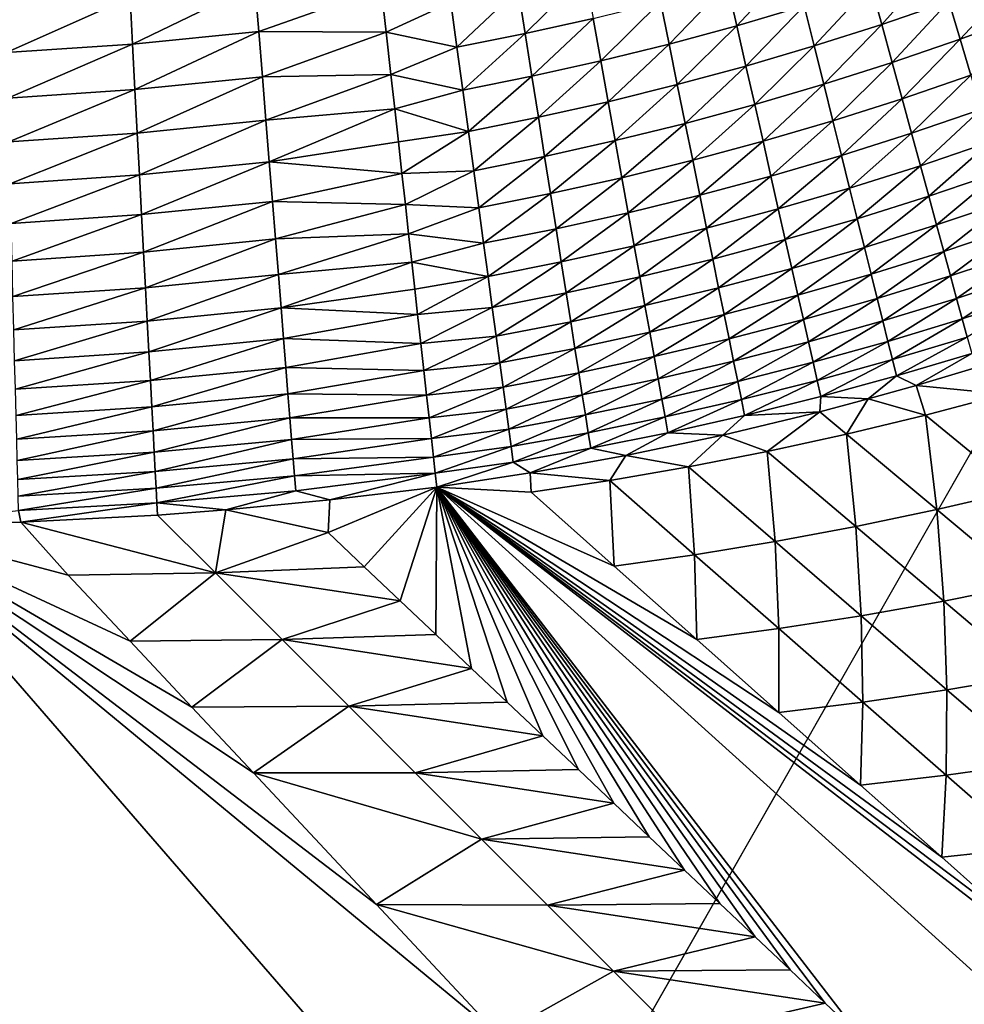
# Model space of a CAD drawing. Extents: x 160 to 309, y 35 to 110.
# Drawn here: x 261 to 267, y 46 to 53 of the extents above; entities that cross this region are included whole.
import ezdxf

# ---------------------------------------------------------------- set-up
doc = ezdxf.new("R2010")
doc.units = 0
doc.layers.add('WANNA', color=254, linetype='CONTINUOUS')

msp = doc.modelspace()

# ---------------------------------------------------------------- linework, layer by layer
at = {"layer": 'WANNA'}
for points in [[(301.061, 109.5798), (160.1588, 109.5797), (261.6273, 40.4904)], [(160.1588, 109.5797), (160.1588, 40.4904), (261.6273, 40.4904)], [(301.061, 79.8772), (301.061, 109.5798), (261.6273, 40.4904)], [(261.6273, 40.4904), (262.4364, 40.4991), (301.061, 79.8772)], [(262.4364, 40.4991), (263.21, 40.5228), (301.061, 79.8772)], [(263.21, 40.5228), (263.9597, 40.5602), (301.061, 79.8772)], [(263.9597, 40.5602), (264.6968, 40.6109), (301.061, 79.8772)], [(264.6968, 40.6109), (265.4329, 40.6753), (301.061, 79.8772)], [(265.4329, 40.6753), (266.1793, 40.7547), (301.061, 79.8772)], [(266.1793, 40.7547), (266.9472, 40.8515), (301.061, 79.8772)], [(266.3453, 52.8086, 20.1679), (266.7627, 52.9511, 20.1478), (266.4137, 52.5583, 20.4102)], [(266.8364, 52.7028, 20.3879), (266.4137, 52.5583, 20.4102), (266.7627, 52.9511, 20.1478)], [(265.4401, 52.8148, 19.973), (265.8588, 52.9374, 19.9545), (265.5, 52.5505, 20.209)], [(265.9244, 52.675, 20.1883), (265.5, 52.5505, 20.209), (265.8588, 52.9374, 19.9545)], [(264.1218, 52.7811, 19.7989), (264.5433, 52.8746, 19.7819), (264.1659, 52.5013, 20.0299)], [(264.5935, 52.5967, 20.0107), (264.1659, 52.5013, 20.0299), (264.5433, 52.8746, 19.7819)], [(265.0183, 52.7012, 19.9917), (265.4401, 52.8148, 19.973), (265.0725, 52.4351, 20.2299)], [(265.5, 52.5505, 20.209), (265.0725, 52.4351, 20.2299), (265.4401, 52.8148, 19.973)], [(266.8364, 52.7028, 20.3879), (267.2815, 52.8662, 20.3646), (266.9071, 52.4649, 20.6379)], [(267.3576, 52.6303, 20.6122), (266.9071, 52.4649, 20.6379), (267.2815, 52.8662, 20.3646)], [(261.6748, 52.7307, 19.6524), (262.4622, 52.8085, 19.634), (261.6905, 52.4342, 19.881)], [(262.486, 52.5136, 19.86), (261.6905, 52.4342, 19.881), (262.4622, 52.8085, 19.634)], [(262.4622, 52.8085, 19.634), (263.2588, 52.7869, 19.7057), (262.486, 52.5136, 19.86)], [(263.2588, 52.7869, 19.7057), (263.2896, 52.5102, 19.9241), (262.486, 52.5136, 19.86)], [(263.2896, 52.5102, 19.9241), (263.2588, 52.7869, 19.7057), (263.6977, 52.6966, 19.8161)], [(263.6977, 52.6966, 19.8161), (264.1218, 52.7811, 19.7989), (263.7358, 52.4153, 20.0493)], [(264.1659, 52.5013, 20.0299), (263.7358, 52.4153, 20.0493), (264.1218, 52.7811, 19.7989)], [(265.9244, 52.675, 20.1883), (266.3453, 52.8086, 20.1679), (265.9874, 52.4229, 20.4328)], [(266.4137, 52.5583, 20.4102), (265.9874, 52.4229, 20.4328), (266.3453, 52.8086, 20.1679)], [(260.8885, 52.679, 19.6676), (261.6748, 52.7307, 19.6524), (260.8963, 52.3814, 19.8983)], [(261.6905, 52.4342, 19.881), (260.8963, 52.3814, 19.8983), (261.6748, 52.7307, 19.6524)], [(263.6977, 52.6966, 19.8161), (263.7358, 52.4153, 20.0493), (263.2896, 52.5102, 19.9241)], [(264.5935, 52.5967, 20.0107), (265.0183, 52.7012, 19.9917), (264.6419, 52.3288, 20.2511)], [(265.0725, 52.4351, 20.2299), (264.6419, 52.3288, 20.2511), (265.0183, 52.7012, 19.9917)], [(266.4137, 52.5583, 20.4102), (266.8364, 52.7028, 20.3879), (266.4793, 52.3187, 20.6625)], [(266.9071, 52.4649, 20.6379), (266.4793, 52.3187, 20.6625), (266.8364, 52.7028, 20.3879)], [(265.5, 52.5505, 20.209), (265.9244, 52.675, 20.1883), (265.5576, 52.2966, 20.4558)], [(265.9874, 52.4229, 20.4328), (265.5576, 52.2966, 20.4558), (265.9244, 52.675, 20.1883)], [(266.9071, 52.4649, 20.6379), (267.3576, 52.6303, 20.6122), (266.9746, 52.2379, 20.8971)], [(264.1659, 52.5013, 20.0299), (264.5935, 52.5967, 20.0107), (264.2085, 52.2319, 20.2726)], [(264.6419, 52.3288, 20.2511), (264.2085, 52.2319, 20.2726), (264.5935, 52.5967, 20.0107)], [(261.6905, 52.4342, 19.881), (262.486, 52.5136, 19.86), (261.7057, 52.1481, 20.1224)], [(262.509, 52.2288, 20.0988), (261.7057, 52.1481, 20.1224), (262.486, 52.5136, 19.86)], [(262.486, 52.5136, 19.86), (263.2896, 52.5102, 19.9241), (262.509, 52.2288, 20.0988)], [(263.2896, 52.5102, 19.9241), (263.3193, 52.2429, 20.154), (262.509, 52.2288, 20.0988)], [(263.3193, 52.2429, 20.154), (263.2896, 52.5102, 19.9241), (263.7358, 52.4153, 20.0493)], [(265.0725, 52.4351, 20.2299), (265.5, 52.5505, 20.209), (265.1245, 52.1795, 20.479)], [(265.5576, 52.2966, 20.4558), (265.1245, 52.1795, 20.479), (265.5, 52.5505, 20.209)], [(265.9874, 52.4229, 20.4328), (266.4137, 52.5583, 20.4102), (266.0477, 52.1816, 20.6874)], [(266.4793, 52.3187, 20.6625), (266.0477, 52.1816, 20.6874), (266.4137, 52.5583, 20.4102)], [(263.7358, 52.4153, 20.0493), (264.1659, 52.5013, 20.0299), (263.7725, 52.1445, 20.2943)], [(264.2085, 52.2319, 20.2726), (263.7725, 52.1445, 20.2943), (264.1659, 52.5013, 20.0299)], [(266.4793, 52.3187, 20.6625), (266.9071, 52.4649, 20.6379), (266.5418, 52.0901, 20.9239)], [(266.9746, 52.2379, 20.8971), (266.5418, 52.0901, 20.9239), (266.9071, 52.4649, 20.6379)], [(260.8963, 52.3814, 19.8983), (261.6905, 52.4342, 19.881), (260.9038, 52.0943, 20.1419)], [(261.7057, 52.1481, 20.1224), (260.9038, 52.0943, 20.1419), (261.6905, 52.4342, 19.881)], [(263.7358, 52.4153, 20.0493), (263.7725, 52.1445, 20.2943), (263.3193, 52.2429, 20.154)], [(264.6419, 52.3288, 20.2511), (265.0725, 52.4351, 20.2299), (264.6883, 52.0718, 20.5025)], [(265.1245, 52.1795, 20.479), (264.6883, 52.0718, 20.5025), (265.0725, 52.4351, 20.2299)], [(265.5576, 52.2966, 20.4558), (265.9874, 52.4229, 20.4328), (265.6126, 52.0537, 20.7126)], [(266.0477, 52.1816, 20.6874), (265.6126, 52.0537, 20.7126), (265.9874, 52.4229, 20.4328)], [(264.2085, 52.2319, 20.2726), (264.6419, 52.3288, 20.2511), (264.2493, 51.9735, 20.5263)], [(264.6883, 52.0718, 20.5025), (264.2493, 51.9735, 20.5263), (264.6419, 52.3288, 20.2511)], [(266.0477, 52.1816, 20.6874), (266.4793, 52.3187, 20.6625), (266.1052, 51.9516, 20.9511)], [(266.5418, 52.0901, 20.9239), (266.1052, 51.9516, 20.9511), (266.4793, 52.3187, 20.6625)], [(265.1245, 52.1795, 20.479), (265.5576, 52.2966, 20.4558), (265.1742, 51.9352, 20.7382)], [(265.6126, 52.0537, 20.7126), (265.1742, 51.9352, 20.7382), (265.5576, 52.2966, 20.4558)], [(261.7057, 52.1481, 20.1224), (262.509, 52.2288, 20.0988), (261.7203, 51.8732, 20.376)], [(262.5311, 51.955, 20.3495), (261.7203, 51.8732, 20.376), (262.509, 52.2288, 20.0988)], [(262.509, 52.2288, 20.0988), (263.3193, 52.2429, 20.154), (262.5311, 51.955, 20.3495)], [(263.3193, 52.2429, 20.154), (263.3432, 52.0276, 20.3539), (262.5311, 51.955, 20.3495)], [(263.3432, 52.0276, 20.3539), (263.3193, 52.2429, 20.154), (263.7725, 52.1445, 20.2943)], [(263.7725, 52.1445, 20.2943), (264.2085, 52.2319, 20.2726), (263.8077, 51.8848, 20.5503)], [(264.2493, 51.9735, 20.5263), (263.8077, 51.8848, 20.5503), (264.2085, 52.2319, 20.2726)], [(266.5418, 52.0901, 20.9239), (266.9746, 52.2379, 20.8971), (266.6011, 51.8732, 21.1938)], [(267.0387, 52.0223, 21.1646), (266.6011, 51.8732, 21.1938), (266.9746, 52.2379, 20.8971)], [(260.9038, 52.0943, 20.1419), (261.7057, 52.1481, 20.1224), (260.911, 51.8186, 20.3978)], [(261.7203, 51.8732, 20.376), (260.911, 51.8186, 20.3978), (261.7057, 52.1481, 20.1224)], [(263.7725, 52.1445, 20.2943), (263.8077, 51.8848, 20.5503), (263.3432, 52.0276, 20.3539)], [(264.6883, 52.0718, 20.5025), (265.1245, 52.1795, 20.479), (264.7327, 51.8262, 20.764)], [(265.1742, 51.9352, 20.7382), (264.7327, 51.8262, 20.764), (265.1245, 52.1795, 20.479)], [(265.6126, 52.0537, 20.7126), (266.0477, 52.1816, 20.6874), (265.665, 51.8224, 20.9787)], [(266.1052, 51.9516, 20.9511), (265.665, 51.8224, 20.9787), (266.0477, 52.1816, 20.6874)], [(264.2493, 51.9735, 20.5263), (264.6883, 52.0718, 20.5025), (264.2883, 51.7268, 20.7902)], [(264.7327, 51.8262, 20.764), (264.2883, 51.7268, 20.7902), (264.6883, 52.0718, 20.5025)], [(266.1052, 51.9516, 20.9511), (266.5418, 52.0901, 20.9239), (266.1597, 51.7334, 21.2233)], [(266.6011, 51.8732, 21.1938), (266.1597, 51.7334, 21.2233), (266.5418, 52.0901, 20.9239)], [(262.5311, 51.955, 20.3495), (263.3432, 52.0276, 20.3539), (262.5523, 51.6929, 20.6116)], [(263.3432, 52.0276, 20.3539), (263.3664, 51.8192, 20.5612), (262.5523, 51.6929, 20.6116)], [(263.3664, 51.8192, 20.5612), (263.3432, 52.0276, 20.3539), (263.8077, 51.8848, 20.5503)], [(265.1742, 51.9352, 20.7382), (265.6126, 52.0537, 20.7126), (265.2216, 51.7027, 21.0067)], [(265.665, 51.8224, 20.9787), (265.2216, 51.7027, 21.0067), (265.6126, 52.0537, 20.7126)], [(266.6011, 51.8732, 21.1938), (267.0387, 52.0223, 21.1646), (266.6572, 51.6682, 21.4712)], [(267.0993, 51.8184, 21.4397), (266.6572, 51.6682, 21.4712), (267.0387, 52.0223, 21.1646)], [(261.7203, 51.8732, 20.376), (262.5311, 51.955, 20.3495), (261.7342, 51.6101, 20.6409)], [(262.5523, 51.6929, 20.6116), (261.7342, 51.6101, 20.6409), (262.5311, 51.955, 20.3495)], [(263.8077, 51.8848, 20.5503), (264.2493, 51.9735, 20.5263), (263.8413, 51.637, 20.8167)], [(264.2883, 51.7268, 20.7902), (263.8413, 51.637, 20.8167), (264.2493, 51.9735, 20.5263)], [(265.665, 51.8224, 20.9787), (266.1052, 51.9516, 20.9511), (265.7148, 51.6031, 21.2533)], [(266.1597, 51.7334, 21.2233), (265.7148, 51.6031, 21.2533), (266.1052, 51.9516, 20.9511)], [(263.3888, 51.6181, 20.7758), (263.3664, 51.8192, 20.5612), (263.8077, 51.8848, 20.5503)], [(263.8413, 51.637, 20.8167), (263.3888, 51.6181, 20.7758), (263.8077, 51.8848, 20.5503)], [(264.7327, 51.8262, 20.764), (265.1742, 51.9352, 20.7382), (264.7749, 51.5926, 21.0349)], [(265.2216, 51.7027, 21.0067), (264.7749, 51.5926, 21.0349), (265.1742, 51.9352, 20.7382)], [(260.911, 51.8186, 20.3978), (261.7203, 51.8732, 20.376), (260.9179, 51.5549, 20.6651)], [(261.7342, 51.6101, 20.6409), (260.9179, 51.5549, 20.6651), (261.7203, 51.8732, 20.376)], [(264.2883, 51.7268, 20.7902), (264.7327, 51.8262, 20.764), (264.3254, 51.4922, 21.0635)], [(264.7749, 51.5926, 21.0349), (264.3254, 51.4922, 21.0635), (264.7327, 51.8262, 20.764)], [(265.2216, 51.7027, 21.0067), (265.665, 51.8224, 20.9787), (265.2664, 51.4824, 21.2837)], [(265.7148, 51.6031, 21.2533), (265.2664, 51.4824, 21.2837), (265.665, 51.8224, 20.9787)], [(266.1597, 51.7334, 21.2233), (266.6011, 51.8732, 21.1938), (266.2112, 51.5274, 21.5032)], [(266.6572, 51.6682, 21.4712), (266.2112, 51.5274, 21.5032), (266.6011, 51.8732, 21.1938)], [(263.3664, 51.8192, 20.5612), (263.3888, 51.6181, 20.7758), (262.5523, 51.6929, 20.6116)], [(266.6572, 51.6682, 21.4712), (267.0993, 51.8184, 21.4397), (266.7098, 51.4755, 21.7555)], [(267.1563, 51.6266, 21.7216), (266.7098, 51.4755, 21.7555), (267.0993, 51.8184, 21.4397)], [(263.8413, 51.637, 20.8167), (264.2883, 51.7268, 20.7902), (263.8731, 51.4017, 21.0924)], [(264.3254, 51.4922, 21.0635), (263.8731, 51.4017, 21.0924), (264.2883, 51.7268, 20.7902)], [(264.7749, 51.5926, 21.0349), (265.2216, 51.7027, 21.0067), (264.8149, 51.3715, 21.3144)], [(265.2664, 51.4824, 21.2837), (264.8149, 51.3715, 21.3144), (265.2216, 51.7027, 21.0067)], [(265.7148, 51.6031, 21.2533), (266.1597, 51.7334, 21.2233), (265.7616, 51.3963, 21.5355)], [(266.2112, 51.5274, 21.5032), (265.7616, 51.3963, 21.5355), (266.1597, 51.7334, 21.2233)], [(261.7342, 51.6101, 20.6409), (262.5523, 51.6929, 20.6116), (261.7475, 51.3597, 20.9163)], [(262.5725, 51.4431, 20.8841), (261.7475, 51.3597, 20.9163), (262.5523, 51.6929, 20.6116)], [(262.5725, 51.4431, 20.8841), (262.5523, 51.6929, 20.6116), (263.3888, 51.6181, 20.7758)], [(263.4103, 51.4244, 20.9973), (263.3888, 51.6181, 20.7758), (263.8413, 51.637, 20.8167)], [(263.8731, 51.4017, 21.0924), (263.4103, 51.4244, 20.9973), (263.8413, 51.637, 20.8167)], [(266.2112, 51.5274, 21.5032), (266.6572, 51.6682, 21.4712), (266.2595, 51.3339, 21.7898)], [(266.7098, 51.4755, 21.7555), (266.2595, 51.3339, 21.7898), (266.6572, 51.6682, 21.4712)], [(260.9179, 51.5549, 20.6651), (261.7342, 51.6101, 20.6409), (260.9245, 51.304, 20.943)], [(261.7475, 51.3597, 20.9163), (260.9245, 51.304, 20.943), (261.7342, 51.6101, 20.6409)], [(263.3888, 51.6181, 20.7758), (263.4103, 51.4244, 20.9973), (262.5725, 51.4431, 20.8841)], [(264.3254, 51.4922, 21.0635), (264.7749, 51.5926, 21.0349), (264.3604, 51.2704, 21.3454)], [(264.8149, 51.3715, 21.3144), (264.3604, 51.2704, 21.3454), (264.7749, 51.5926, 21.0349)], [(265.2664, 51.4824, 21.2837), (265.7148, 51.6031, 21.2533), (265.3087, 51.2748, 21.5683)], [(265.7616, 51.3963, 21.5355), (265.3087, 51.2748, 21.5683), (265.7148, 51.6031, 21.2533)], [(266.7098, 51.4755, 21.7555), (267.1563, 51.6266, 21.7216), (266.7591, 51.2953, 22.0456)], [(267.2096, 51.4471, 22.0094), (266.7591, 51.2953, 22.0456), (267.1563, 51.6266, 21.7216)], [(265.7616, 51.3963, 21.5355), (266.2112, 51.5274, 21.5032), (265.8056, 51.2022, 21.8245)], [(266.2595, 51.3339, 21.7898), (265.8056, 51.2022, 21.8245), (266.2112, 51.5274, 21.5032)], [(263.8731, 51.4017, 21.0924), (264.3254, 51.4922, 21.0635), (263.9033, 51.1792, 21.3768)], [(264.3604, 51.2704, 21.3454), (263.9033, 51.1792, 21.3768), (264.3254, 51.4922, 21.0635)], [(264.8149, 51.3715, 21.3144), (265.2664, 51.4824, 21.2837), (264.8525, 51.1633, 21.6015)], [(265.3087, 51.2748, 21.5683), (264.8525, 51.1633, 21.6015), (265.2664, 51.4824, 21.2837)], [(266.2595, 51.3339, 21.7898), (266.7098, 51.4755, 21.7555), (266.3047, 51.1533, 22.0822)], [(266.7591, 51.2953, 22.0456), (266.3047, 51.1533, 22.0822), (266.7098, 51.4755, 21.7555)], [(261.7475, 51.3597, 20.9163), (262.5725, 51.4431, 20.8841), (261.7601, 51.1224, 21.2014)], [(262.5916, 51.2063, 21.1661), (261.7601, 51.1224, 21.2014), (262.5725, 51.4431, 20.8841)], [(262.5916, 51.2063, 21.1661), (262.5725, 51.4431, 20.8841), (263.4103, 51.4244, 20.9973)], [(263.4103, 51.4244, 20.9973), (263.4309, 51.2385, 21.2254), (262.5916, 51.2063, 21.1661)], [(263.4309, 51.2385, 21.2254), (263.4103, 51.4244, 20.9973), (263.8731, 51.4017, 21.0924)], [(263.8731, 51.4017, 21.0924), (263.9033, 51.1792, 21.3768), (263.4309, 51.2385, 21.2254)], [(265.3087, 51.2748, 21.5683), (265.7616, 51.3963, 21.5355), (265.3483, 51.0802, 21.8597)], [(265.8056, 51.2022, 21.8245), (265.3483, 51.0802, 21.8597), (265.7616, 51.3963, 21.5355)], [(266.7591, 51.2953, 22.0456), (267.2096, 51.4471, 22.0094), (266.8049, 51.1279, 22.3408)], [(267.2593, 51.2801, 22.3023), (266.8049, 51.1279, 22.3408), (267.2096, 51.4471, 22.0094)], [(260.9245, 51.304, 20.943), (261.7475, 51.3597, 20.9163), (260.9307, 51.0666, 21.2305)], [(261.7601, 51.1224, 21.2014), (260.9307, 51.0666, 21.2305), (261.7475, 51.3597, 20.9163)], [(264.3604, 51.2704, 21.3454), (264.8149, 51.3715, 21.3144), (264.3934, 51.0617, 21.635)], [(264.8525, 51.1633, 21.6015), (264.3934, 51.0617, 21.635), (264.8149, 51.3715, 21.3144)], [(265.8056, 51.2022, 21.8245), (266.2595, 51.3339, 21.7898), (265.8467, 51.0211, 22.1194)], [(266.3047, 51.1533, 22.0822), (265.8467, 51.0211, 22.1194), (266.2595, 51.3339, 21.7898)], [(263.9033, 51.1792, 21.3768), (264.3604, 51.2704, 21.3454), (263.9316, 50.9701, 21.6689)], [(264.3934, 51.0617, 21.635), (263.9316, 50.9701, 21.6689), (264.3604, 51.2704, 21.3454)], [(264.8525, 51.1633, 21.6015), (265.3087, 51.2748, 21.5683), (264.8878, 50.9683, 21.8953)], [(265.3483, 51.0802, 21.8597), (264.8878, 50.9683, 21.8953), (265.3087, 51.2748, 21.5683)], [(266.3047, 51.1533, 22.0822), (266.7591, 51.2953, 22.0456), (266.3466, 50.9856, 22.3798)], [(266.8049, 51.1279, 22.3408), (266.3466, 50.9856, 22.3798), (266.7591, 51.2953, 22.0456)], [(266.8049, 51.1279, 22.3408), (267.2593, 51.2801, 22.3023), (266.8471, 50.9734, 22.6402)], [(267.3051, 51.1258, 22.5995), (266.8471, 50.9734, 22.6402), (267.2593, 51.2801, 22.3023)], [(261.7601, 51.1224, 21.2014), (262.5916, 51.2063, 21.1661), (261.7719, 50.8989, 21.4951)], [(262.6096, 50.9829, 21.4568), (261.7719, 50.8989, 21.4951), (262.5916, 51.2063, 21.1661)], [(262.5916, 51.2063, 21.1661), (263.4309, 51.2385, 21.2254), (262.6096, 50.9829, 21.4568)], [(263.4309, 51.2385, 21.2254), (263.4507, 51.0606, 21.4598), (262.6096, 50.9829, 21.4568)], [(263.4507, 51.0606, 21.4598), (263.4309, 51.2385, 21.2254), (263.9033, 51.1792, 21.3768)], [(265.3483, 51.0802, 21.8597), (265.8056, 51.2022, 21.8245), (265.3852, 50.8989, 22.157)], [(265.8467, 51.0211, 22.1194), (265.3852, 50.8989, 22.157), (265.8056, 51.2022, 21.8245)], [(263.9033, 51.1792, 21.3768), (263.9316, 50.9701, 21.6689), (263.4507, 51.0606, 21.4598)], [(264.3934, 51.0617, 21.635), (264.8525, 51.1633, 21.6015), (264.4243, 50.8664, 21.9313)], [(264.8878, 50.9683, 21.8953), (264.4243, 50.8664, 21.9313), (264.8525, 51.1633, 21.6015)], [(265.8467, 51.0211, 22.1194), (266.3047, 51.1533, 22.0822), (265.8847, 50.8532, 22.4192)], [(266.3466, 50.9856, 22.3798), (265.8847, 50.8532, 22.4192), (266.3047, 51.1533, 22.0822)], [(260.9307, 51.0666, 21.2305), (261.7601, 51.1224, 21.2014), (260.9366, 50.843, 21.5266)], [(261.7719, 50.8989, 21.4951), (260.9366, 50.843, 21.5266), (261.7601, 51.1224, 21.2014)], [(264.8878, 50.9683, 21.8953), (265.3483, 51.0802, 21.8597), (264.9206, 50.7867, 22.195)], [(265.3852, 50.8989, 22.157), (264.9206, 50.7867, 22.195), (265.3483, 51.0802, 21.8597)], [(266.3466, 50.9856, 22.3798), (266.8049, 51.1279, 22.3408), (266.3852, 50.831, 22.6814)], [(266.8471, 50.9734, 22.6402), (266.3852, 50.831, 22.6814), (266.8049, 51.1279, 22.3408)], [(266.8471, 50.9734, 22.6402), (267.3051, 51.1258, 22.5995), (266.8858, 50.8318, 22.9429)], [(267.3472, 50.9841, 22.9), (266.8858, 50.8318, 22.9429), (267.3051, 51.1258, 22.5995)], [(262.6096, 50.9829, 21.4568), (263.4507, 51.0606, 21.4598), (262.6265, 50.7734, 21.7552)], [(263.4507, 51.0606, 21.4598), (263.4696, 50.891, 21.7003), (262.6265, 50.7734, 21.7552)], [(263.4696, 50.891, 21.7003), (263.4507, 51.0606, 21.4598), (263.9316, 50.9701, 21.6689)], [(263.9316, 50.9701, 21.6689), (264.3934, 51.0617, 21.635), (263.9581, 50.7747, 21.9677)], [(264.4243, 50.8664, 21.9313), (263.9581, 50.7747, 21.9677), (264.3934, 51.0617, 21.635)], [(265.3852, 50.8989, 22.157), (265.8467, 51.0211, 22.1194), (265.4194, 50.7309, 22.4592)], [(265.8847, 50.8532, 22.4192), (265.4194, 50.7309, 22.4592), (265.8467, 51.0211, 22.1194)], [(261.7719, 50.8989, 21.4951), (262.6096, 50.9829, 21.4568), (261.783, 50.6894, 21.7964)], [(262.6265, 50.7734, 21.7552), (261.783, 50.6894, 21.7964), (262.6096, 50.9829, 21.4568)], [(263.4875, 50.7298, 21.9463), (263.4696, 50.891, 21.7003), (263.9316, 50.9701, 21.6689)], [(263.9581, 50.7747, 21.9677), (263.4875, 50.7298, 21.9463), (263.9316, 50.9701, 21.6689)], [(264.4243, 50.8664, 21.9313), (264.8878, 50.9683, 21.8953), (264.453, 50.6848, 22.2334)], [(264.9206, 50.7867, 22.195), (264.453, 50.6848, 22.2334), (264.8878, 50.9683, 21.8953)], [(265.8847, 50.8532, 22.4192), (266.3466, 50.9856, 22.3798), (265.9197, 50.6987, 22.7232)], [(266.3852, 50.831, 22.6814), (265.9197, 50.6987, 22.7232), (266.3466, 50.9856, 22.3798)], [(266.3852, 50.831, 22.6814), (266.8471, 50.9734, 22.6402), (266.4206, 50.6895, 22.9864)], [(266.8858, 50.8318, 22.9429), (266.4206, 50.6895, 22.9864), (266.8471, 50.9734, 22.6402)], [(266.8858, 50.8318, 22.9429), (267.3472, 50.9841, 22.9), (266.921, 50.7031, 23.2482)], [(267.3856, 50.8551, 23.2031), (266.921, 50.7031, 23.2482), (267.3472, 50.9841, 22.9)], [(260.9366, 50.843, 21.5266), (261.7719, 50.8989, 21.4951), (260.942, 50.6337, 21.8305)], [(261.783, 50.6894, 21.7964), (260.942, 50.6337, 21.8305), (261.7719, 50.8989, 21.4951)], [(263.4696, 50.891, 21.7003), (263.4875, 50.7298, 21.9463), (262.6265, 50.7734, 21.7552)], [(264.9206, 50.7867, 22.195), (265.3852, 50.8989, 22.157), (264.9509, 50.6188, 22.4996)], [(265.4194, 50.7309, 22.4592), (264.9509, 50.6188, 22.4996), (265.3852, 50.8989, 22.157)], [(263.9581, 50.7747, 21.9677), (264.4243, 50.8664, 21.9313), (263.9826, 50.5931, 22.2722)], [(264.453, 50.6848, 22.2334), (263.9826, 50.5931, 22.2722), (264.4243, 50.8664, 21.9313)], [(265.4194, 50.7309, 22.4592), (265.8847, 50.8532, 22.4192), (265.4508, 50.5765, 22.7655)], [(265.9197, 50.6987, 22.7232), (265.4508, 50.5765, 22.7655), (265.8847, 50.8532, 22.4192)], [(265.9197, 50.6987, 22.7232), (266.3852, 50.831, 22.6814), (265.9517, 50.5575, 23.0304)], [(266.4206, 50.6895, 22.9864), (265.9517, 50.5575, 23.0304), (266.3852, 50.831, 22.6814)], [(266.4206, 50.6895, 22.9864), (266.8858, 50.8318, 22.9429), (266.4527, 50.5612, 23.2938)], [(266.921, 50.7031, 23.2482), (266.4527, 50.5612, 23.2938), (266.8858, 50.8318, 22.9429)], [(266.921, 50.7031, 23.2482), (267.3856, 50.8551, 23.2031), (266.9527, 50.5871, 23.5551)], [(261.783, 50.6894, 21.7964), (262.6265, 50.7734, 21.7552), (261.7934, 50.4944, 22.1045)], [(262.6423, 50.5781, 22.0603), (261.7934, 50.4944, 22.1045), (262.6265, 50.7734, 21.7552)], [(262.6423, 50.5781, 22.0603), (262.6265, 50.7734, 21.7552), (263.4875, 50.7298, 21.9463)], [(263.5077, 50.5478, 22.2487), (263.4875, 50.7298, 21.9463), (263.9581, 50.7747, 21.9677)], [(263.9826, 50.5931, 22.2722), (263.5077, 50.5478, 22.2487), (263.9581, 50.7747, 21.9677)], [(264.453, 50.6848, 22.2334), (264.9206, 50.7867, 22.195), (264.4795, 50.5171, 22.5404)], [(264.9509, 50.6188, 22.4996), (264.4795, 50.5171, 22.5404), (264.9206, 50.7867, 22.195)], [(263.4875, 50.7298, 21.9463), (263.5077, 50.5478, 22.2487), (262.6423, 50.5781, 22.0603)], [(264.9509, 50.6188, 22.4996), (265.4194, 50.7309, 22.4592), (264.9788, 50.4647, 22.8082)], [(265.4508, 50.5765, 22.7655), (264.9788, 50.4647, 22.8082), (265.4194, 50.7309, 22.4592)], [(260.942, 50.6337, 21.8305), (261.783, 50.6894, 21.7964), (260.9471, 50.439, 22.141)], [(261.7934, 50.4944, 22.1045), (260.9471, 50.439, 22.141), (261.783, 50.6894, 21.7964)], [(263.9826, 50.5931, 22.2722), (264.453, 50.6848, 22.2334), (264.0053, 50.4257, 22.5817)], [(264.4795, 50.5171, 22.5404), (264.0053, 50.4257, 22.5817), (264.453, 50.6848, 22.2334)], [(265.4508, 50.5765, 22.7655), (265.9197, 50.6987, 22.7232), (265.4795, 50.4357, 23.0749)], [(265.9517, 50.5575, 23.0304), (265.4795, 50.4357, 23.0749), (265.9197, 50.6987, 22.7232)], [(265.9517, 50.5575, 23.0304), (266.4206, 50.6895, 22.9864), (265.9807, 50.4296, 23.34)], [(266.4527, 50.5612, 23.2938), (265.9807, 50.4296, 23.34), (266.4206, 50.6895, 22.9864)], [(266.4527, 50.5612, 23.2938), (266.921, 50.7031, 23.2482), (266.4815, 50.4458, 23.6028)], [(266.9527, 50.5871, 23.5551), (266.4815, 50.4458, 23.6028), (266.921, 50.7031, 23.2482)], [(263.5265, 50.3783, 22.5587), (263.5077, 50.5478, 22.2487), (263.9826, 50.5931, 22.2722)], [(264.0053, 50.4257, 22.5817), (263.5265, 50.3783, 22.5587), (263.9826, 50.5931, 22.2722)], [(264.4795, 50.5171, 22.5404), (264.9509, 50.6188, 22.4996), (264.5038, 50.3633, 22.8514)], [(264.9788, 50.4647, 22.8082), (264.5038, 50.3633, 22.8514), (264.9509, 50.6188, 22.4996)], [(266.4815, 50.4458, 23.6028), (266.9527, 50.5871, 23.5551), (266.5071, 50.3433, 23.9126)], [(266.981, 50.4839, 23.863), (266.5071, 50.3433, 23.9126), (266.9527, 50.5871, 23.5551)], [(261.7934, 50.4944, 22.1045), (262.6423, 50.5781, 22.0603), (261.803, 50.3141, 22.4183)], [(262.6569, 50.3973, 22.3711), (261.803, 50.3141, 22.4183), (262.6423, 50.5781, 22.0603)], [(262.6569, 50.3973, 22.3711), (262.6423, 50.5781, 22.0603), (263.5077, 50.5478, 22.2487)], [(263.5077, 50.5478, 22.2487), (263.5265, 50.3783, 22.5587), (262.6569, 50.3973, 22.3711)], [(264.9788, 50.4647, 22.8082), (265.4508, 50.5765, 22.7655), (265.0041, 50.3244, 23.1199)], [(265.4795, 50.4357, 23.0749), (265.0041, 50.3244, 23.1199), (265.4508, 50.5765, 22.7655)], [(265.4795, 50.4357, 23.0749), (265.9517, 50.5575, 23.0304), (265.5054, 50.3084, 23.3867)], [(265.9807, 50.4296, 23.34), (265.5054, 50.3084, 23.3867), (265.9517, 50.5575, 23.0304)], [(265.9807, 50.4296, 23.34), (266.4527, 50.5612, 23.2938), (266.0067, 50.3149, 23.6511)], [(266.4815, 50.4458, 23.6028), (266.0067, 50.3149, 23.6511), (266.4527, 50.5612, 23.2938)], [(260.9471, 50.439, 22.141), (261.7934, 50.4944, 22.1045), (260.9518, 50.2593, 22.4572)], [(261.803, 50.3141, 22.4183), (260.9518, 50.2593, 22.4572), (261.7934, 50.4944, 22.1045)], [(264.0053, 50.4257, 22.5817), (264.4795, 50.5171, 22.5404), (264.0261, 50.2724, 22.895)], [(264.5038, 50.3633, 22.8514), (264.0261, 50.2724, 22.895), (264.4795, 50.5171, 22.5404)], [(264.5038, 50.3633, 22.8514), (264.9788, 50.4647, 22.8082), (264.5259, 50.2235, 23.1654)], [(265.0041, 50.3244, 23.1199), (264.5259, 50.2235, 23.1654), (264.9788, 50.4647, 22.8082)], [(266.5071, 50.3433, 23.9126), (266.981, 50.4839, 23.863), (266.6315, 50.2824, 24.2115)], [(267.2277, 50.4621, 24.147), (266.6315, 50.2824, 24.2115), (266.981, 50.4839, 23.863)], [(266.6315, 50.2824, 24.2115), (267.2277, 50.4621, 24.147), (267.1899, 50.2274, 24.9026)], [(261.803, 50.3141, 22.4183), (262.6569, 50.3973, 22.3711), (261.8117, 50.1486, 22.7367)], [(262.6704, 50.2311, 22.6866), (261.8117, 50.1486, 22.7367), (262.6569, 50.3973, 22.3711)], [(262.6704, 50.2311, 22.6866), (262.6569, 50.3973, 22.3711), (263.5265, 50.3783, 22.5587)], [(263.5439, 50.2217, 22.8757), (263.5265, 50.3783, 22.5587), (264.0053, 50.4257, 22.5817)], [(264.0261, 50.2724, 22.895), (263.5439, 50.2217, 22.8757), (264.0053, 50.4257, 22.5817)], [(265.0041, 50.3244, 23.1199), (265.4795, 50.4357, 23.0749), (265.027, 50.1977, 23.4339)], [(265.5054, 50.3084, 23.3867), (265.027, 50.1977, 23.4339), (265.4795, 50.4357, 23.0749)], [(265.5054, 50.3084, 23.3867), (265.9807, 50.4296, 23.34), (265.5286, 50.1945, 23.6999)], [(266.0067, 50.3149, 23.6511), (265.5286, 50.1945, 23.6999), (265.9807, 50.4296, 23.34)], [(266.0067, 50.3149, 23.6511), (266.4815, 50.4458, 23.6028), (266.0297, 50.2133, 23.9629)], [(266.5071, 50.3433, 23.9126), (266.0297, 50.2133, 23.9629), (266.4815, 50.4458, 23.6028)], [(263.5265, 50.3783, 22.5587), (263.5439, 50.2217, 22.8757), (262.6704, 50.2311, 22.6866)], [(264.0261, 50.2724, 22.895), (264.5038, 50.3633, 22.8514), (264.0449, 50.1333, 23.2113)], [(264.5259, 50.2235, 23.1654), (264.0449, 50.1333, 23.2113), (264.5038, 50.3633, 22.8514)], [(266.5071, 50.3433, 23.9126), (266.3287, 50.1981, 24.2443), (266.0297, 50.2133, 23.9629)], [(266.6315, 50.2824, 24.2115), (266.3287, 50.1981, 24.2443), (266.5071, 50.3433, 23.9126)], [(260.9518, 50.2593, 22.4572), (261.803, 50.3141, 22.4183), (260.9561, 50.0945, 22.7781)], [(261.8117, 50.1486, 22.7367), (260.9561, 50.0945, 22.7781), (261.803, 50.3141, 22.4183)], [(263.5598, 50.0782, 23.1991), (263.5439, 50.2217, 22.8757), (264.0261, 50.2724, 22.895)], [(264.0449, 50.1333, 23.2113), (263.5598, 50.0782, 23.1991), (264.0261, 50.2724, 22.895)], [(264.5259, 50.2235, 23.1654), (265.0041, 50.3244, 23.1199), (264.5457, 50.0977, 23.4815)], [(265.027, 50.1977, 23.4339), (264.5457, 50.0977, 23.4815), (265.0041, 50.3244, 23.1199)], [(265.027, 50.1977, 23.4339), (265.5054, 50.3084, 23.3867), (265.0474, 50.0847, 23.7492)], [(265.5286, 50.1945, 23.6999), (265.0474, 50.0847, 23.7492), (265.5054, 50.3084, 23.3867)], [(265.5286, 50.1945, 23.6999), (266.0067, 50.3149, 23.6511), (265.5491, 50.0939, 24.0137)], [(266.0297, 50.2133, 23.9629), (265.5491, 50.0939, 24.0137), (266.0067, 50.3149, 23.6511)], [(266.3287, 50.1981, 24.2443), (266.6315, 50.2824, 24.2115), (266.6902, 50.0954, 24.9146)], [(266.6902, 50.0954, 24.9146), (266.6315, 50.2824, 24.2115), (267.1899, 50.2274, 24.9026)], [(261.8117, 50.1486, 22.7367), (262.6704, 50.2311, 22.6866), (261.8197, 49.9981, 23.0589)], [(262.6826, 50.0795, 23.006), (261.8197, 49.9981, 23.0589), (262.6704, 50.2311, 22.6866)], [(262.6826, 50.0795, 23.006), (262.6704, 50.2311, 22.6866), (263.5439, 50.2217, 22.8757)], [(263.5439, 50.2217, 22.8757), (263.5598, 50.0782, 23.1991), (262.6826, 50.0795, 23.006)], [(264.0449, 50.1333, 23.2113), (264.5259, 50.2235, 23.1654), (264.0618, 50.0084, 23.5297)], [(264.5457, 50.0977, 23.4815), (264.0618, 50.0084, 23.5297), (264.5259, 50.2235, 23.1654)], [(266.0297, 50.2133, 23.9629), (266.0238, 50.1179, 24.2775), (265.5491, 50.0939, 24.0137)], [(266.3287, 50.1981, 24.2443), (266.0238, 50.1179, 24.2775), (266.0297, 50.2133, 23.9629)], [(266.6902, 50.0954, 24.9146), (267.1899, 50.2274, 24.9026), (267.2717, 49.6192, 27.0837)], [(260.9561, 50.0945, 22.7781), (261.8117, 50.1486, 22.7367), (260.96, 49.9449, 23.1025)], [(261.8197, 49.9981, 23.0589), (260.96, 49.9449, 23.1025), (261.8117, 50.1486, 22.7367)], [(264.5457, 50.0977, 23.4815), (265.027, 50.1977, 23.4339), (264.5634, 49.9856, 23.799)], [(265.0474, 50.0847, 23.7492), (264.5634, 49.9856, 23.799), (265.027, 50.1977, 23.4339)], [(265.0474, 50.0847, 23.7492), (265.5286, 50.1945, 23.6999), (265.0654, 49.9851, 24.065)], [(265.5491, 50.0939, 24.0137), (265.0654, 49.9851, 24.065), (265.5286, 50.1945, 23.6999)], [(266.0238, 50.1179, 24.2775), (266.3287, 50.1981, 24.2443), (266.1909, 49.9752, 24.9267)], [(266.6902, 50.0954, 24.9146), (266.1909, 49.9752, 24.9267), (266.3287, 50.1981, 24.2443)], [(263.5742, 49.9483, 23.5282), (263.5598, 50.0782, 23.1991), (264.0449, 50.1333, 23.2113)], [(264.0618, 50.0084, 23.5297), (263.5742, 49.9483, 23.5282), (264.0449, 50.1333, 23.2113)], [(264.0618, 50.0084, 23.5297), (264.5457, 50.0977, 23.4815), (264.0769, 49.8974, 23.8492)], [(264.5634, 49.9856, 23.799), (264.0769, 49.8974, 23.8492), (264.5457, 50.0977, 23.4815)], [(264.5634, 49.9856, 23.799), (265.0474, 50.0847, 23.7492), (264.579, 49.8872, 24.1168)], [(265.0654, 49.9851, 24.065), (264.579, 49.8872, 24.1168), (265.0474, 50.0847, 23.7492)], [(265.5491, 50.0939, 24.0137), (265.4109, 49.9705, 24.3444), (265.0654, 49.9851, 24.065)], [(266.0238, 50.1179, 24.2775), (265.4109, 49.9705, 24.3444), (265.5491, 50.0939, 24.0137)], [(265.4109, 49.9705, 24.3444), (266.0238, 50.1179, 24.2775), (265.6923, 49.8668, 24.9389)], [(266.1909, 49.9752, 24.9267), (265.6923, 49.8668, 24.9389), (266.0238, 50.1179, 24.2775)], [(266.1909, 49.9752, 24.9267), (266.6902, 50.0954, 24.9146), (266.7604, 49.5005, 27.0985)], [(267.2717, 49.6192, 27.0837), (266.7604, 49.5005, 27.0985), (266.6902, 50.0954, 24.9146)], [(261.8197, 49.9981, 23.0589), (262.6826, 50.0795, 23.006), (261.8269, 49.8625, 23.3837)], [(262.6936, 49.9426, 23.328), (261.8269, 49.8625, 23.3837), (262.6826, 50.0795, 23.006)], [(262.6936, 49.9426, 23.328), (262.6826, 50.0795, 23.006), (263.5598, 50.0782, 23.1991)], [(263.5598, 50.0782, 23.1991), (263.5742, 49.9483, 23.5282), (262.6936, 49.9426, 23.328)], [(260.96, 49.9449, 23.1025), (261.8197, 49.9981, 23.0589), (260.9636, 49.8104, 23.4296)], [(261.8269, 49.8625, 23.3837), (260.9636, 49.8104, 23.4296), (261.8197, 49.9981, 23.0589)], [(263.587, 49.8322, 23.8624), (263.5742, 49.9483, 23.5282), (264.0618, 50.0084, 23.5297)], [(264.0769, 49.8974, 23.8492), (263.587, 49.8322, 23.8624), (264.0618, 50.0084, 23.5297)], [(264.0769, 49.8974, 23.8492), (264.5634, 49.9856, 23.799), (264.09, 49.8002, 24.1691)], [(264.579, 49.8872, 24.1168), (264.09, 49.8002, 24.1691), (264.5634, 49.9856, 23.799)], [(264.579, 49.8872, 24.1168), (265.0654, 49.9851, 24.065), (264.7994, 49.8417, 24.4115)], [(265.4109, 49.9705, 24.3444), (264.7994, 49.8417, 24.4115), (265.0654, 49.9851, 24.065)], [(264.7994, 49.8417, 24.4115), (265.4109, 49.9705, 24.3444), (265.1947, 49.7701, 24.9513)], [(265.6923, 49.8668, 24.9389), (265.1947, 49.7701, 24.9513), (265.4109, 49.9705, 24.3444)], [(265.6923, 49.8668, 24.9389), (266.1909, 49.9752, 24.9267), (266.25, 49.394, 27.1135)], [(266.7604, 49.5005, 27.0985), (266.25, 49.394, 27.1135), (266.1909, 49.9752, 24.9267)], [(261.8269, 49.8625, 23.3837), (262.6936, 49.9426, 23.328), (261.8333, 49.7416, 23.7103)], [(262.7035, 49.8203, 23.652), (261.8333, 49.7416, 23.7103), (262.6936, 49.9426, 23.328)], [(262.7035, 49.8203, 23.652), (262.6936, 49.9426, 23.328), (263.5742, 49.9483, 23.5282)], [(263.5742, 49.9483, 23.5282), (263.587, 49.8322, 23.8624), (262.7035, 49.8203, 23.652)], [(263.5983, 49.7301, 24.2009), (263.587, 49.8322, 23.8624), (264.0769, 49.8974, 23.8492)], [(264.09, 49.8002, 24.1691), (263.5983, 49.7301, 24.2009), (264.0769, 49.8974, 23.8492)], [(260.9636, 49.8104, 23.4296), (261.8269, 49.8625, 23.3837), (260.9667, 49.6908, 23.7584)], [(261.8333, 49.7416, 23.7103), (260.9667, 49.6908, 23.7584), (261.8269, 49.8625, 23.3837)], [(264.09, 49.8002, 24.1691), (264.579, 49.8872, 24.1168), (264.1962, 49.7322, 24.478)], [(264.7994, 49.8417, 24.4115), (264.1962, 49.7322, 24.478), (264.579, 49.8872, 24.1168)], [(264.1962, 49.7322, 24.478), (264.7994, 49.8417, 24.4115), (264.6986, 49.6847, 24.9637)], [(264.6986, 49.6847, 24.9637), (264.7994, 49.8417, 24.4115), (265.1947, 49.7701, 24.9513)], [(265.1947, 49.7701, 24.9513), (265.6923, 49.8668, 24.9389), (265.7408, 49.2994, 27.1285)], [(266.25, 49.394, 27.1135), (265.7408, 49.2994, 27.1285), (265.6923, 49.8668, 24.9389)], [(261.8333, 49.7416, 23.7103), (262.7035, 49.8203, 23.652), (261.839, 49.6354, 24.0377)], [(262.7122, 49.7125, 23.9769), (261.839, 49.6354, 24.0377), (262.7035, 49.8203, 23.652)], [(262.7122, 49.7125, 23.9769), (262.7035, 49.8203, 23.652), (263.587, 49.8322, 23.8624)], [(263.587, 49.8322, 23.8624), (263.5983, 49.7301, 24.2009), (262.7122, 49.7125, 23.9769)], [(263.6081, 49.6421, 24.5431), (263.5983, 49.7301, 24.2009), (264.09, 49.8002, 24.1691)], [(264.1962, 49.7322, 24.478), (263.6081, 49.6421, 24.5431), (264.09, 49.8002, 24.1691)], [(260.9667, 49.6908, 23.7584), (261.8333, 49.7416, 23.7103), (260.9694, 49.586, 24.0878)], [(261.839, 49.6354, 24.0377), (260.9694, 49.586, 24.0878), (261.8333, 49.7416, 23.7103)], [(261.839, 49.6354, 24.0377), (262.7122, 49.7125, 23.9769), (261.8438, 49.5435, 24.365)], [(262.7198, 49.6188, 24.3018), (261.8438, 49.5435, 24.365), (262.7122, 49.7125, 23.9769)], [(262.7198, 49.6188, 24.3018), (262.7122, 49.7125, 23.9769), (263.5983, 49.7301, 24.2009)], [(262.7198, 49.6188, 24.3018), (263.5983, 49.7301, 24.2009), (262.9337, 49.5615, 24.6041)], [(263.6081, 49.6421, 24.5431), (262.9337, 49.5615, 24.6041), (263.5983, 49.7301, 24.2009)], [(263.6081, 49.6421, 24.5431), (264.1962, 49.7322, 24.478), (264.2042, 49.6107, 24.9761)], [(264.2042, 49.6107, 24.9761), (264.1962, 49.7322, 24.478), (264.6986, 49.6847, 24.9637)], [(264.6986, 49.6847, 24.9637), (265.1947, 49.7701, 24.9513), (265.2332, 49.2165, 27.1437)], [(265.7408, 49.2994, 27.1285), (265.2332, 49.2165, 27.1437), (265.1947, 49.7701, 24.9513)], [(264.2042, 49.6107, 24.9761), (264.6986, 49.6847, 24.9637), (264.7276, 49.1452, 27.1589)], [(265.2332, 49.2165, 27.1437), (264.7276, 49.1452, 27.1589), (264.6986, 49.6847, 24.9637)], [(260.9694, 49.586, 24.0878), (261.839, 49.6354, 24.0377), (260.9718, 49.4957, 24.4171)], [(261.8438, 49.5435, 24.365), (260.9718, 49.4957, 24.4171), (261.839, 49.6354, 24.0377)], [(261.8438, 49.5435, 24.365), (262.7198, 49.6188, 24.3018), (262.2788, 49.4991, 24.6571)], [(262.9337, 49.5615, 24.6041), (262.2788, 49.4991, 24.6571), (262.7198, 49.6188, 24.3018)], [(262.9337, 49.5615, 24.6041), (263.6081, 49.6421, 24.5431), (262.9233, 49.3557, 25.5047)], [(263.1502, 49.1409, 26.5328), (262.9233, 49.3557, 25.5047), (263.6081, 49.6421, 24.5431)], [(263.3767, 48.9265, 27.5586), (263.1502, 49.1409, 26.5328), (263.6081, 49.6421, 24.5431)], [(263.6026, 48.7126, 28.5821), (263.3767, 48.9265, 27.5586), (263.6081, 49.6421, 24.5431)], [(263.8281, 48.4992, 29.6035), (263.6026, 48.7126, 28.5821), (263.6081, 49.6421, 24.5431)], [(264.0531, 48.2862, 30.6227), (263.8281, 48.4992, 29.6035), (263.6081, 49.6421, 24.5431)], [(264.2776, 48.0737, 31.6397), (264.0531, 48.2862, 30.6227), (263.6081, 49.6421, 24.5431)], [(264.5016, 47.8617, 32.6545), (264.2776, 48.0737, 31.6397), (263.6081, 49.6421, 24.5431)], [(264.7252, 47.6501, 33.6671), (264.5016, 47.8617, 32.6545), (263.6081, 49.6421, 24.5431)], [(264.9482, 47.439, 34.6776), (264.7252, 47.6501, 33.6671), (263.6081, 49.6421, 24.5431)], [(265.1708, 47.2283, 35.6859), (264.9482, 47.439, 34.6776), (263.6081, 49.6421, 24.5431)], [(265.3929, 47.018, 36.6921), (265.1708, 47.2283, 35.6859), (263.6081, 49.6421, 24.5431)], [(265.6146, 46.8082, 37.6961), (265.3929, 47.018, 36.6921), (263.6081, 49.6421, 24.5431)], [(265.8357, 46.5989, 38.6979), (265.6146, 46.8082, 37.6961), (263.6081, 49.6421, 24.5431)], [(266.0564, 46.39, 39.6977), (265.8357, 46.5989, 38.6979), (263.6081, 49.6421, 24.5431)], [(266.2767, 46.1815, 40.6952), (266.0564, 46.39, 39.6977), (263.6081, 49.6421, 24.5431)], [(263.6081, 49.6421, 24.5431), (271.0648, 42.9113, 56.3525), (266.2767, 46.1815, 40.6952)], [(263.6081, 49.6421, 24.5431), (264.2042, 49.6107, 24.9761), (264.7276, 49.1452, 27.1589)], [(263.6081, 49.6421, 24.5431), (264.7276, 49.1452, 27.1589), (265.248, 48.6824, 29.3293)], [(263.6081, 49.6421, 24.5431), (265.248, 48.6824, 29.3293), (265.7655, 48.2222, 31.4873)], [(263.6081, 49.6421, 24.5431), (265.7655, 48.2222, 31.4873), (266.28, 47.7646, 33.6331)], [(263.6081, 49.6421, 24.5431), (266.28, 47.7646, 33.6331), (266.7916, 47.3096, 35.7667)], [(263.6081, 49.6421, 24.5431), (266.7916, 47.3096, 35.7667), (267.3003, 46.8571, 37.8883)], [(263.6081, 49.6421, 24.5431), (267.3003, 46.8571, 37.8883), (267.8062, 46.4073, 39.9979)], [(271.0648, 42.9113, 56.3525), (263.6081, 49.6421, 24.5431), (267.8062, 46.4073, 39.9979)], [(266.7604, 49.5005, 27.0985), (267.2717, 49.6192, 27.0837), (267.3271, 49.0281, 29.26)], [(260.9718, 49.4957, 24.4171), (261.8438, 49.5435, 24.365), (260.9861, 49.4205, 24.7431)], [(261.8479, 49.4664, 24.6885), (260.9861, 49.4205, 24.7431), (261.8438, 49.5435, 24.365)], [(262.2788, 49.4991, 24.6571), (261.8479, 49.4664, 24.6885), (261.8438, 49.5435, 24.365)], [(262.2788, 49.4991, 24.6571), (262.9337, 49.5615, 24.6041), (262.9233, 49.3557, 25.5047)], [(260.9861, 49.4205, 24.7431), (260.1042, 49.3995, 24.7878), (260.9718, 49.4957, 24.4171)], [(260.9861, 49.4205, 24.7431), (261.8479, 49.4664, 24.6885), (262.2133, 49.1028, 26.4449)], [(261.8479, 49.4664, 24.6885), (262.2788, 49.4991, 24.6571), (262.2133, 49.1028, 26.4449)], [(262.9233, 49.3557, 25.5047), (262.2133, 49.1028, 26.4449), (262.2788, 49.4991, 24.6571)], [(266.25, 49.394, 27.1135), (266.7604, 49.5005, 27.0985), (266.8048, 48.9235, 29.2771)], [(267.3271, 49.0281, 29.26), (266.8048, 48.9235, 29.2771), (266.7604, 49.5005, 27.0985)], [(260.1042, 49.3995, 24.7878), (260.9861, 49.4205, 24.7431), (261.2851, 49.0883, 26.3539)], [(262.2133, 49.1028, 26.4449), (261.2851, 49.0883, 26.3539), (260.9861, 49.4205, 24.7431)], [(265.7355, 42.9084, 56.3509), (197.8811, 42.9084, 56.3509), (260.1042, 49.3995, 24.7878)], [(260.1042, 49.3995, 24.7878), (261.2851, 49.0883, 26.3539), (261.6747, 48.6719, 28.375)], [(260.1042, 49.3995, 24.7878), (261.6747, 48.6719, 28.375), (262.0638, 48.2562, 30.3932)], [(260.1042, 49.3995, 24.7878), (262.0638, 48.2562, 30.3932), (262.4522, 47.841, 32.4083)], [(260.1042, 49.3995, 24.7878), (262.4522, 47.841, 32.4083), (263.2274, 47.0126, 36.4296)], [(260.1042, 49.3995, 24.7878), (263.2274, 47.0126, 36.4296), (264.0003, 46.1866, 40.4389)], [(265.7355, 42.9084, 56.3509), (260.1042, 49.3995, 24.7878), (264.0003, 46.1866, 40.4389)], [(262.9233, 49.3557, 25.5047), (263.1502, 49.1409, 26.5328), (262.2133, 49.1028, 26.4449)], [(265.7408, 49.2994, 27.1285), (266.25, 49.394, 27.1135), (266.284, 48.8311, 29.2944)], [(266.8048, 48.9235, 29.2771), (266.284, 48.8311, 29.2944), (266.25, 49.394, 27.1135)], [(265.2332, 49.2165, 27.1437), (265.7408, 49.2994, 27.1285), (265.7649, 48.7508, 29.3118)], [(266.284, 48.8311, 29.2944), (265.7649, 48.7508, 29.3118), (265.7408, 49.2994, 27.1285)], [(264.7276, 49.1452, 27.1589), (265.2332, 49.2165, 27.1437), (265.248, 48.6824, 29.3293)], [(265.7649, 48.7508, 29.3118), (265.248, 48.6824, 29.3293), (265.2332, 49.2165, 27.1437)], [(261.2851, 49.0883, 26.3539), (262.2133, 49.1028, 26.4449), (261.6747, 48.6719, 28.375)], [(262.6344, 48.6812, 28.4804), (261.6747, 48.6719, 28.375), (262.2133, 49.1028, 26.4449)], [(262.2133, 49.1028, 26.4449), (263.1502, 49.1409, 26.5328), (263.3767, 48.9265, 27.5586)], [(262.2133, 49.1028, 26.4449), (263.3767, 48.9265, 27.5586), (262.6344, 48.6812, 28.4804)], [(266.8048, 48.9235, 29.2771), (267.3271, 49.0281, 29.26), (267.3569, 48.4553, 31.43)], [(263.3767, 48.9265, 27.5586), (263.6026, 48.7126, 28.5821), (262.6344, 48.6812, 28.4804)], [(266.284, 48.8311, 29.2944), (266.8048, 48.9235, 29.2771), (266.8243, 48.3653, 31.449)], [(267.3569, 48.4553, 31.43), (266.8243, 48.3653, 31.449), (266.8048, 48.9235, 29.2771)], [(265.7649, 48.7508, 29.3118), (266.284, 48.8311, 29.2944), (266.2937, 48.2877, 31.4681)], [(266.8243, 48.3653, 31.449), (266.2937, 48.2877, 31.4681), (266.284, 48.8311, 29.2944)], [(265.248, 48.6824, 29.3293), (265.7649, 48.7508, 29.3118), (265.7655, 48.2222, 31.4873)], [(266.2937, 48.2877, 31.4681), (265.7655, 48.2222, 31.4873), (265.7649, 48.7508, 29.3118)], [(261.6747, 48.6719, 28.375), (262.6344, 48.6812, 28.4804), (262.0638, 48.2562, 30.3932)], [(263.0543, 48.2609, 30.5101), (262.0638, 48.2562, 30.3932), (262.6344, 48.6812, 28.4804)], [(262.6344, 48.6812, 28.4804), (263.6026, 48.7126, 28.5821), (263.8281, 48.4992, 29.6035)], [(262.6344, 48.6812, 28.4804), (263.8281, 48.4992, 29.6035), (263.0543, 48.2609, 30.5101)], [(263.8281, 48.4992, 29.6035), (264.0531, 48.2862, 30.6227), (263.0543, 48.2609, 30.5101)], [(266.8243, 48.3653, 31.449), (267.3569, 48.4553, 31.43), (267.3619, 47.9019, 33.5924)], [(266.2937, 48.2877, 31.4681), (266.8243, 48.3653, 31.449), (266.8196, 47.827, 33.6127)], [(267.3619, 47.9019, 33.5924), (266.8196, 47.827, 33.6127), (266.8243, 48.3653, 31.449)], [(263.0543, 48.2609, 30.5101), (264.0531, 48.2862, 30.6227), (264.2776, 48.0737, 31.6397)], [(265.7655, 48.2222, 31.4873), (266.2937, 48.2877, 31.4681), (266.28, 47.7646, 33.6331)], [(266.8196, 47.827, 33.6127), (266.28, 47.7646, 33.6331), (266.2937, 48.2877, 31.4681)], [(262.0638, 48.2562, 30.3932), (263.0543, 48.2609, 30.5101), (262.4522, 47.841, 32.4083)], [(263.473, 47.8418, 32.5338), (262.4522, 47.841, 32.4083), (263.0543, 48.2609, 30.5101)], [(263.0543, 48.2609, 30.5101), (264.2776, 48.0737, 31.6397), (263.473, 47.8418, 32.5338)], [(264.2776, 48.0737, 31.6397), (264.5016, 47.8617, 32.6545), (263.473, 47.8418, 32.5338)], [(263.473, 47.8418, 32.5338), (264.5016, 47.8617, 32.6545), (264.7252, 47.6501, 33.6671)], [(266.8196, 47.827, 33.6127), (267.3619, 47.9019, 33.5924), (267.3427, 47.3689, 35.7457)], [(262.4522, 47.841, 32.4083), (263.473, 47.8418, 32.5338), (263.8904, 47.4239, 34.5516)], [(262.4522, 47.841, 32.4083), (263.8904, 47.4239, 34.5516), (263.2274, 47.0126, 36.4296)], [(263.473, 47.8418, 32.5338), (264.7252, 47.6501, 33.6671), (263.8904, 47.4239, 34.5516)], [(266.28, 47.7646, 33.6331), (266.8196, 47.827, 33.6127), (266.7916, 47.3096, 35.7667)], [(267.3427, 47.3689, 35.7457), (266.7916, 47.3096, 35.7667), (266.8196, 47.827, 33.6127)], [(264.7252, 47.6501, 33.6671), (264.9482, 47.439, 34.6776), (263.8904, 47.4239, 34.5516)], [(263.8904, 47.4239, 34.5516), (264.3066, 47.0072, 36.5635), (263.2274, 47.0126, 36.4296)], [(263.8904, 47.4239, 34.5516), (264.9482, 47.439, 34.6776), (265.1708, 47.2283, 35.6859)], [(263.8904, 47.4239, 34.5516), (265.1708, 47.2283, 35.6859), (264.3066, 47.0072, 36.5635)], [(266.7916, 47.3096, 35.7667), (267.3427, 47.3689, 35.7457), (267.3003, 46.8571, 37.8883)], [(265.1708, 47.2283, 35.6859), (265.3929, 47.018, 36.6921), (264.3066, 47.0072, 36.5635)], [(263.2274, 47.0126, 36.4296), (264.3066, 47.0072, 36.5635), (264.7216, 46.5917, 38.5696)], [(263.2274, 47.0126, 36.4296), (264.7216, 46.5917, 38.5696), (264.0003, 46.1866, 40.4389)], [(264.3066, 47.0072, 36.5635), (265.3929, 47.018, 36.6921), (265.6146, 46.8082, 37.6961)], [(264.3066, 47.0072, 36.5635), (265.6146, 46.8082, 37.6961), (264.7216, 46.5917, 38.5696)], [(265.6146, 46.8082, 37.6961), (265.8357, 46.5989, 38.6979), (264.7216, 46.5917, 38.5696)], [(264.7216, 46.5917, 38.5696), (265.1355, 46.1775, 40.5699), (264.0003, 46.1866, 40.4389)], [(264.7216, 46.5917, 38.5696), (265.8357, 46.5989, 38.6979), (266.0564, 46.39, 39.6977)], [(265.1355, 46.1775, 40.5699), (264.7216, 46.5917, 38.5696), (266.0564, 46.39, 39.6977)], [(266.0564, 46.39, 39.6977), (266.2767, 46.1815, 40.6952), (265.1355, 46.1775, 40.5699)]]:
    msp.add_3dface(points, dxfattribs=at)

doc.saveas('drawing.dxf')
